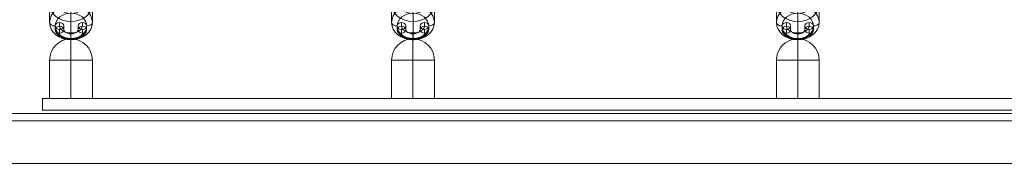
# Model space of a CAD drawing. Units: millimetres. Extents: x 326 to 12951, y -2622 to 6803.
# Drawn here: x 7122 to 7813, y 4227 to 4328 of the extents above; entities that cross this region are included whole.
import ezdxf

# ---------------------------------------------------------------- set-up
doc = ezdxf.new("R2010")
doc.units = ezdxf.units.MM
doc.header["$MEASUREMENT"] = 0
for name, color, linetype, lineweight in [('common_[ID]_24_[Material]_Unchanged_[Source]_Cell - Level 25', 7, 'Continuous', 0), ('Level 8', 18, 'Continuous', 0), ('ropes2 - Level 26', 7, 'Continuous', 0)]:
    doc.layers.add(name, color=color, linetype=linetype, lineweight=lineweight)

# ---------------------------------------------------------------- blocks, each defined once
blk = doc.blocks.new('From Smart Solid_556')
at = {"layer": 'common_[ID]_24_[Material]_Unchanged_[Source]_Cell - Level 25', "color": 7, "linetype": 'Continuous', "lineweight": 13}
for p, q in [((-435, 2.5), (435, 2.5)), ((-435, -2.5), (435, -2.5))]:
    blk.add_line(p, q, dxfattribs=at)
blk = doc.blocks.new('From Smart Solid_559')
at = {"layer": 'common_[ID]_24_[Material]_Unchanged_[Source]_Cell - Level 25', "color": 7, "linetype": 'Continuous', "lineweight": 13}
for p, q in [((-435, 0), (435, 0)), ((435, 0), (-435, 0))]:
    blk.add_line(p, q, dxfattribs=at)
blk = doc.blocks.new('From Smart Solid_562')
at = {"layer": 'common_[ID]_24_[Material]_Unchanged_[Source]_Cell - Level 25', "color": 7, "linetype": 'Continuous', "lineweight": 13}
blk.add_line((-435, 435), (435, 435), dxfattribs=at)
blk = doc.blocks.new('From Smart Solid_566')
at = {"layer": 'common_[ID]_24_[Material]_Unchanged_[Source]_Cell - Level 25', "color": 7, "linetype": 'Continuous', "lineweight": 13}
for p, q in [((-435, 15), (435, 15)), ((435, -15), (-435, -15))]:
    blk.add_line(p, q, dxfattribs=at)
blk = doc.blocks.new('common_2')
at = {"layer": 'common_[ID]_24_[Material]_Unchanged_[Source]_Cell - Level 25', "color": 7, "linetype": 'Continuous', "lineweight": 13}
for name, p in [('From Smart Solid_556', (7532.7835, 4259.3295)), ('From Smart Solid_559', (7532.7835, 4261.8295)), ('From Smart Solid_566', (7532.7835, 4241.8295)), ('From Smart Solid_562', (7532.7835, 3791.8295))]:
    blk.add_blockref(name, p, dxfattribs=at)
blk = doc.blocks.new('From Smart Solid_907')
at = {"layer": 'ropes2 - Level 26', "color": 253, "lineweight": 13}
for p, q in [((-11, 3.95), (-11, 1.31)), ((-8, 6.38), (-8, 3.74)), ((-8, 1.53), (-8, -1.12)), ((-5, 3.96), (-5, 1.31)), ((5, 1.32), (5, 3.96)), ((8, 3.74), (8, 6.39)), ((8, -1.11), (8, 1.54)), ((11, 1.32), (11, 3.97))]:
    blk.add_line(p, q, dxfattribs=at)
at = {"layer": 'ropes2 - Level 26', "color": 253, "lineweight": 13, "extrusion": (0, 0, -1)}
for centre in [(-8, 3.96), (-8, 1.31)]:
    blk.add_ellipse(centre, major_axis=(3, 0), ratio=0.808814, dxfattribs=at)
at = {"layer": 'ropes2 - Level 26', "color": 253, "lineweight": 13}
for centre, major_axis, ratio in [((-8, 1.31), (-3, 0), 0.808814), ((8, 3.96), (-3, 0), 0.808814), ((8, 1.32), (-3, 0), 0.808814), ((0, -3.39), (0, 3), 0.000493)]:
    blk.add_ellipse(centre, major_axis=major_axis, ratio=ratio, dxfattribs=at)
for centre, major_axis in [((0, 1.31), (-11, -0.01)), ((0, 3.74), (-8, -0.01)), ((0, 1.31), (-5, 0)), ((0, -1.11), (-8, -0.01))]:
    blk.add_ellipse(centre, major_axis=major_axis, ratio=0.588065, start_param=6.282576, end_param=9.424169, dxfattribs=at)
blk = doc.blocks.new('From Smart Solid_908')
at = {"layer": 'ropes2 - Level 26', "color": 253, "lineweight": 13}
for p, q in [((-11, 3.95), (-11, 1.31)), ((-8, 6.38), (-8, 3.74)), ((-8, 1.53), (-8, -1.12)), ((-5, 3.96), (-5, 1.31)), ((5, 1.32), (5, 3.96)), ((8, 3.74), (8, 6.39)), ((8, -1.11), (8, 1.54)), ((11, 1.32), (11, 3.97))]:
    blk.add_line(p, q, dxfattribs=at)
at = {"layer": 'ropes2 - Level 26', "color": 253, "lineweight": 13, "extrusion": (0, 0, -1)}
for centre in [(-8, 3.96), (-8, 1.31)]:
    blk.add_ellipse(centre, major_axis=(3, 0), ratio=0.808814, dxfattribs=at)
at = {"layer": 'ropes2 - Level 26', "color": 253, "lineweight": 13}
for centre, major_axis, ratio in [((-8, 1.31), (-3, 0), 0.808814), ((8, 3.96), (-3, 0), 0.808814), ((8, 1.32), (-3, 0), 0.808814), ((0, -3.39), (0, 3), 0.000493)]:
    blk.add_ellipse(centre, major_axis=major_axis, ratio=ratio, dxfattribs=at)
for centre, major_axis in [((0, 1.31), (-11, -0.01)), ((0, 3.74), (-8, -0.01)), ((0, 1.31), (-5, 0)), ((0, -1.11), (-8, -0.01))]:
    blk.add_ellipse(centre, major_axis=major_axis, ratio=0.588065, start_param=6.282576, end_param=9.424169, dxfattribs=at)
blk = doc.blocks.new('From Smart Solid_909')
at = {"layer": 'ropes2 - Level 26', "color": 253, "lineweight": 13}
for p, q in [((-11, 3.95), (-11, 1.31)), ((-8, 6.38), (-8, 3.74)), ((-8, 1.53), (-8, -1.12)), ((-5, 3.96), (-5, 1.31)), ((5, 1.32), (5, 3.96)), ((8, 3.74), (8, 6.39)), ((8, -1.11), (8, 1.54)), ((11, 1.32), (11, 3.97))]:
    blk.add_line(p, q, dxfattribs=at)
at = {"layer": 'ropes2 - Level 26', "color": 253, "lineweight": 13, "extrusion": (0, 0, -1)}
for centre in [(-8, 3.96), (-8, 1.31)]:
    blk.add_ellipse(centre, major_axis=(3, 0), ratio=0.808814, dxfattribs=at)
at = {"layer": 'ropes2 - Level 26', "color": 253, "lineweight": 13}
for centre, major_axis, ratio in [((-8, 1.31), (-3, 0), 0.808814), ((8, 3.96), (-3, 0), 0.808814), ((8, 1.32), (-3, 0), 0.808814), ((0, -3.39), (0, 3), 0.000493)]:
    blk.add_ellipse(centre, major_axis=major_axis, ratio=ratio, dxfattribs=at)
for centre, major_axis in [((0, 1.31), (-11, -0.01)), ((0, 3.74), (-8, -0.01)), ((0, 1.31), (-5, 0)), ((0, -1.11), (-8, -0.01))]:
    blk.add_ellipse(centre, major_axis=major_axis, ratio=0.588065, start_param=6.282576, end_param=9.424169, dxfattribs=at)
blk = doc.blocks.new('From Smart Solid_923')
at = {"layer": 'ropes2 - Level 26', "color": 253, "lineweight": 13}
for p, q in [((-0.01, 18.6), (-0.01, 5.66)), ((-15, 6.46), (-15, -6.48)), ((15, 6.48), (15, -6.46)), ((0.01, -5.66), (0.01, -18.6))]:
    blk.add_line(p, q, dxfattribs=at)
at = {"layer": 'ropes2 - Level 26', "color": 253, "lineweight": 13, "extrusion": (0, 0, -1)}
for centre, major_axis in [((0, 6.47), (-15, 0)), ((0, -8.82), (11, 0))]:
    blk.add_ellipse(centre, major_axis=major_axis, ratio=0.808819, dxfattribs=at)
at = {"layer": 'ropes2 - Level 26', "color": 253, "lineweight": 13}
for centre, major_axis in [((0, 8.82), (-11, 0)), ((0, -6.47), (15, 0))]:
    blk.add_ellipse(centre, major_axis=major_axis, ratio=0.808819, dxfattribs=at)
at = {"layer": 'ropes2 - Level 26', "color": 253, "lineweight": 13, "extrusion": (0, 0, -1)}
for centre, major_axis, ratio, start_param, end_param in [((-0.01, 15.37), (0, -4), 0.000483, 2.512937, 4.083733), ((-11, 6.46), (-4, 0), 0.588058, 0.000597, 1.571394), ((11, -6.46), (-4, 0), 0.588058, 3.14219, 4.712986), ((0.01, -15.37), (0, -4), 0.000483, 5.65453, 7.225326)]:
    blk.add_ellipse(centre, major_axis=major_axis, ratio=ratio, start_param=start_param, end_param=end_param, dxfattribs=at)
at = {"layer": 'ropes2 - Level 26', "color": 253, "lineweight": 13}
for centre, major_axis, ratio, start_param, end_param in [((11, 6.47), (-4, 0), 0.588058, 3.140995, 4.711792), ((-0.01, 2.43), (0, 4), 0.000483, 0.628656, 2.199452), ((-11, -6.47), (-4, 0), 0.588058, 6.282588, 7.853384), ((0.01, -2.43), (0, 4), 0.000483, 3.770248, 5.341045)]:
    blk.add_ellipse(centre, major_axis=major_axis, ratio=ratio, start_param=start_param, end_param=end_param, dxfattribs=at)
blk = doc.blocks.new('From Smart Solid_924')
at = {"layer": 'ropes2 - Level 26', "color": 253, "lineweight": 13}
for p, q in [((-0.01, 18.6), (-0.01, 5.66)), ((-15, 6.46), (-15, -6.48)), ((15, 6.48), (15, -6.46)), ((0.01, -5.66), (0.01, -18.6))]:
    blk.add_line(p, q, dxfattribs=at)
at = {"layer": 'ropes2 - Level 26', "color": 253, "lineweight": 13, "extrusion": (0, 0, -1)}
for centre, major_axis in [((0, 6.47), (-15, 0)), ((0, -8.82), (11, 0))]:
    blk.add_ellipse(centre, major_axis=major_axis, ratio=0.808819, dxfattribs=at)
at = {"layer": 'ropes2 - Level 26', "color": 253, "lineweight": 13}
for centre, major_axis in [((0, 8.82), (-11, 0)), ((0, -6.47), (15, 0))]:
    blk.add_ellipse(centre, major_axis=major_axis, ratio=0.808819, dxfattribs=at)
at = {"layer": 'ropes2 - Level 26', "color": 253, "lineweight": 13, "extrusion": (0, 0, -1)}
for centre, major_axis, ratio, start_param, end_param in [((-0.01, 15.37), (0, -4), 0.000483, 2.512937, 4.083733), ((-11, 6.46), (-4, 0), 0.588058, 0.000597, 1.571394), ((11, -6.46), (-4, 0), 0.588058, 3.14219, 4.712986), ((0.01, -15.37), (0, -4), 0.000483, 5.65453, 7.225326)]:
    blk.add_ellipse(centre, major_axis=major_axis, ratio=ratio, start_param=start_param, end_param=end_param, dxfattribs=at)
at = {"layer": 'ropes2 - Level 26', "color": 253, "lineweight": 13}
for centre, major_axis, ratio, start_param, end_param in [((11, 6.47), (-4, 0), 0.588058, 3.140995, 4.711792), ((-0.01, 2.43), (0, 4), 0.000483, 0.628656, 2.199452), ((-11, -6.47), (-4, 0), 0.588058, 6.282588, 7.853384), ((0.01, -2.43), (0, 4), 0.000483, 3.770248, 5.341045)]:
    blk.add_ellipse(centre, major_axis=major_axis, ratio=ratio, start_param=start_param, end_param=end_param, dxfattribs=at)
blk = doc.blocks.new('From Smart Solid_925')
at = {"layer": 'ropes2 - Level 26', "color": 253, "lineweight": 13}
for p, q in [((-0.01, 18.6), (-0.01, 5.66)), ((-15, 6.46), (-15, -6.48)), ((15, 6.48), (15, -6.46)), ((0.01, -5.66), (0.01, -18.6))]:
    blk.add_line(p, q, dxfattribs=at)
at = {"layer": 'ropes2 - Level 26', "color": 253, "lineweight": 13, "extrusion": (0, 0, -1)}
for centre, major_axis in [((0, 6.47), (-15, 0)), ((0, -8.82), (11, 0))]:
    blk.add_ellipse(centre, major_axis=major_axis, ratio=0.808819, dxfattribs=at)
at = {"layer": 'ropes2 - Level 26', "color": 253, "lineweight": 13}
for centre, major_axis in [((0, 8.82), (-11, 0)), ((0, -6.47), (15, 0))]:
    blk.add_ellipse(centre, major_axis=major_axis, ratio=0.808819, dxfattribs=at)
at = {"layer": 'ropes2 - Level 26', "color": 253, "lineweight": 13, "extrusion": (0, 0, -1)}
for centre, major_axis, ratio, start_param, end_param in [((-0.01, 15.37), (0, -4), 0.000483, 2.512937, 4.083733), ((-11, 6.46), (-4, 0), 0.588058, 0.000597, 1.571394), ((11, -6.46), (-4, 0), 0.588058, 3.14219, 4.712986), ((0.01, -15.37), (0, -4), 0.000483, 5.65453, 7.225326)]:
    blk.add_ellipse(centre, major_axis=major_axis, ratio=ratio, start_param=start_param, end_param=end_param, dxfattribs=at)
at = {"layer": 'ropes2 - Level 26', "color": 253, "lineweight": 13}
for centre, major_axis, ratio, start_param, end_param in [((11, 6.47), (-4, 0), 0.588058, 3.140995, 4.711792), ((-0.01, 2.43), (0, 4), 0.000483, 0.628656, 2.199452), ((-11, -6.47), (-4, 0), 0.588058, 6.282588, 7.853384), ((0.01, -2.43), (0, 4), 0.000483, 3.770248, 5.341045)]:
    blk.add_ellipse(centre, major_axis=major_axis, ratio=ratio, start_param=start_param, end_param=end_param, dxfattribs=at)
blk = doc.blocks.new('From Smart Solid_927')
at = {"layer": 'ropes2 - Level 26', "color": 253, "linetype": 'Continuous', "lineweight": 13}
for p, q in [((0, 6), (0, 21)), ((0, 21), (0, 6)), ((-15, 6), (15, 6)), ((-15, -21), (-15, 6)), ((0, -21), (0, 6)), ((0, -21), (0, 6)), ((15, -21), (15, 6)), ((-15, -21), (15, -21))]:
    blk.add_line(p, q, dxfattribs=at)
at = {"layer": 'ropes2 - Level 26', "color": 253, "linetype": 'Continuous', "lineweight": 13, "extrusion": (0, 0, -1)}
blk.add_arc((0, 6), 15, 0, 90, dxfattribs=at)
at = {"layer": 'ropes2 - Level 26', "color": 253, "linetype": 'Continuous', "lineweight": 13}
blk.add_arc((0, 6), 15, 0, 90, dxfattribs=at)
blk = doc.blocks.new('From Smart Solid_928')
at = {"layer": 'ropes2 - Level 26', "color": 253, "linetype": 'Continuous', "lineweight": 13}
for p, q in [((0, 6), (0, 21)), ((0, 21), (0, 6)), ((-15, 6), (15, 6)), ((-15, -21), (-15, 6)), ((0, -21), (0, 6)), ((0, -21), (0, 6)), ((15, -21), (15, 6)), ((-15, -21), (15, -21))]:
    blk.add_line(p, q, dxfattribs=at)
at = {"layer": 'ropes2 - Level 26', "color": 253, "linetype": 'Continuous', "lineweight": 13, "extrusion": (0, 0, -1)}
blk.add_arc((0, 6), 15, 0, 90, dxfattribs=at)
at = {"layer": 'ropes2 - Level 26', "color": 253, "linetype": 'Continuous', "lineweight": 13}
blk.add_arc((0, 6), 15, 0, 90, dxfattribs=at)
blk = doc.blocks.new('From Smart Solid_929')
at = {"layer": 'ropes2 - Level 26', "color": 253, "linetype": 'Continuous', "lineweight": 13}
for p, q in [((0, 6), (0, 21)), ((0, 21), (0, 6)), ((-15, 6), (15, 6)), ((-15, -21), (-15, 6)), ((0, -21), (0, 6)), ((0, -21), (0, 6)), ((15, -21), (15, 6)), ((-15, -21), (15, -21))]:
    blk.add_line(p, q, dxfattribs=at)
at = {"layer": 'ropes2 - Level 26', "color": 253, "linetype": 'Continuous', "lineweight": 13, "extrusion": (0, 0, -1)}
blk.add_arc((0, 6), 15, 0, 90, dxfattribs=at)
at = {"layer": 'ropes2 - Level 26', "color": 253, "linetype": 'Continuous', "lineweight": 13}
blk.add_arc((0, 6), 15, 0, 90, dxfattribs=at)
blk = doc.blocks.new('From Smart Solid_931')
at = {"layer": 'ropes2 - Level 26', "color": 253, "linetype": 'Continuous', "lineweight": 13}
for p, q in [((-395, 4), (-395, -4)), ((395, 4), (-395, 4)), ((-395, 4), (395, 4)), ((-395, -4), (-395, 4)), ((-395, -4), (395, -4)), ((395, -4), (-395, -4))]:
    blk.add_line(p, q, dxfattribs=at)
for p in [(-395, 4), (-395, -4)]:
    blk.add_point(p, dxfattribs=at)
blk = doc.blocks.new('ropes2')
at = {"layer": 'ropes2 - Level 26', "color": 253, "lineweight": 13}
for name, p in [('From Smart Solid_923', (7157.7905, 4332.2655)), ('From Smart Solid_924', (7397.7905, 4332.261)), ('From Smart Solid_925', (7667.7905, 4332.256)), ('From Smart Solid_907', (7157.7885, 4319.4845)), ('From Smart Solid_908', (7397.7885, 4319.48)), ('From Smart Solid_909', (7667.7885, 4319.4745))]:
    blk.add_blockref(name, p, dxfattribs=at)
at = {"layer": 'ropes2 - Level 26', "color": 253, "linetype": 'Continuous', "lineweight": 13}
for name, p in [('From Smart Solid_927', (7157.7835, 4293.3295)), ('From Smart Solid_928', (7397.7835, 4293.3295)), ('From Smart Solid_929', (7667.7835, 4293.3295)), ('From Smart Solid_931', (7532.7835, 4268.3295))]:
    blk.add_blockref(name, p, dxfattribs=at)

msp = doc.modelspace()

# ---------------------------------------------------------------- block references
at = {"layer": 'Level 8', "color": 7, "linetype": 'Continuous', "lineweight": 0}
for name in ['ropes2', 'common_2']:
    msp.add_blockref(name, (0, 0), dxfattribs=at)

doc.saveas('drawing.dxf')
